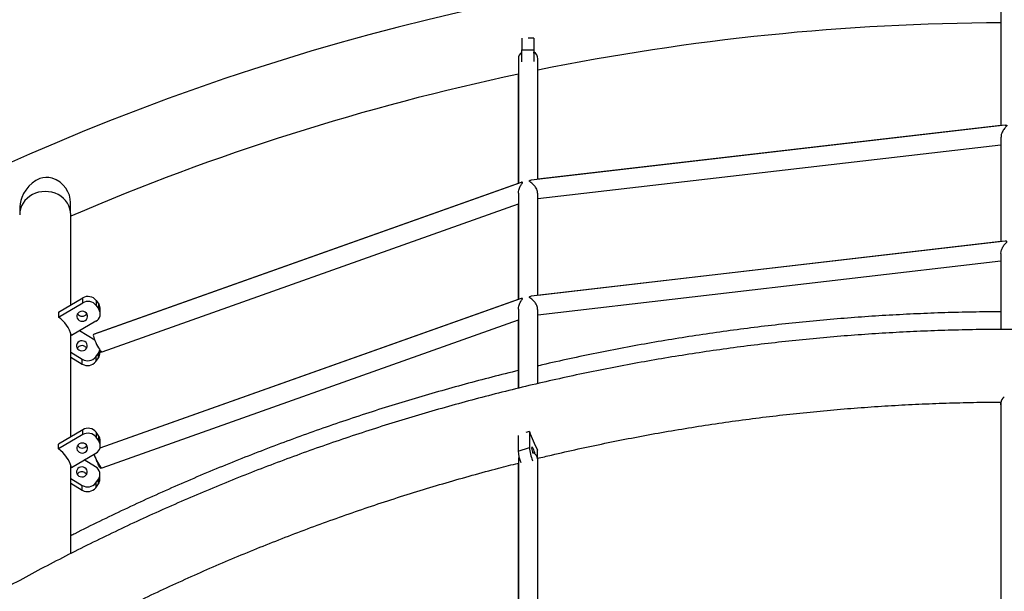
# Model space of a CAD drawing. Units: millimetres. Extents: x 5 to 415, y 5 to 292.
# Drawn here: x 89 to 116, y 260 to 276 of the extents above; entities that cross this region are included whole.
import ezdxf

# ---------------------------------------------------------------- set-up
doc = ezdxf.new("R2010")
doc.units = ezdxf.units.MM
doc.layers.add('1', color=7, linetype='Continuous', lineweight=25)
doc.styles.add('SLDTEXTSTYLE0', font='ISOCP', dxfattribs={"width": 0.96})
doc.dimstyles.new('SLDDIMSTYLE1', dxfattribs={"dimtxt": 3.5, "dimasz": 3.302, "dimexe": 0, "dimexo": 0.0625, "dimgap": 0.875, "dimtad": 1, "dimdec": 0, "dimlfac": 30, "dimrnd": 1e-09, "dimzin": 12, "dimdsep": 46, "dimtxsty": 'SLDTEXTSTYLE0', "dimsah": 1, "dimcen": 0.09, "dimadec": 0, "dimazin": 3, "dimtfac": 1, "dimtdec": 0, "dimtofl": 0, "dimtmove": 0, "dimatfit": 3, "dimfxl": 0, "dimfrac": 2, "dimtolj": 1, "dimtzin": 12, "dimarcsym": 0})

# ---------------------------------------------------------------- blocks, each defined once
blk = doc.blocks.new('_D_3')
at = {"layer": '1'}
for p, q in [((48.826, 210.861), (48.826, 284.115)), ((184.17, 210.861), (184.17, 284.115)), ((48.826, 283.115), (184.17, 283.115))]:
    blk.add_line(p, q, dxfattribs=at)
for points in [[(48.826, 283.115), (52.128, 282.607), (52.128, 283.623)], [(184.17, 283.115), (180.868, 283.623), (180.868, 282.607)]]:
    blk.add_solid(points, dxfattribs=at)
at = {"layer": '1', "insert": (111.433, 287.627), "char_height": 3.5, "attachment_point": 1, "style": 'SLDTEXTSTYLE0'}
blk.add_mtext('4060', dxfattribs=at)

msp = doc.modelspace()

# ---------------------------------------------------------------- linework, layer by layer
at = {"color": 7, "linetype": 'Continuous', "lineweight": 25}
for p, q in [((116.23892, 276.19125), (116.23892, 272.67878)), ((116.23133, 275.52198), (116.23133, 272.67789)), ((102.99895, 275.09699), (102.99895, 274.77146)), ((103.33228, 275.09822), (103.17408, 275.09812)), ((103.33228, 275.09822), (103.33228, 274.77167)), ((102.90559, 274.52189), (102.90559, 271.08022)), ((102.99895, 274.77146), (103.33228, 274.77167)), ((103.43892, 271.19205), (103.43892, 274.52189)), ((102.898, 274.09865), (102.898, 271.07752)), ((116.35857, 272.69268), (103.25953, 271.17122)), ((116.23133, 272.67878), (103.43892, 271.19294)), ((116.23892, 272.35535), (116.23892, 269.46839)), ((103.43892, 270.65839), (116.23892, 272.14511)), ((116.23133, 272.14423), (116.23133, 269.46751)), ((102.97885, 271.10629), (91.16727, 266.90208)), ((102.898, 271.08022), (91.18608, 266.91148)), ((102.90559, 270.81214), (102.90559, 267.86983)), ((103.43892, 267.98168), (103.43892, 270.80562)), ((89.13133, 270.42968), (89.13133, 270.29914)), ((90.53133, 270.29914), (90.53133, 270.54717)), ((91.39942, 266.42208), (102.90559, 270.51758)), ((102.898, 270.51488), (102.898, 267.86713)), ((90.538, 267.7181), (90.538, 270.21086)), ((116.35908, 269.48235), (103.25958, 267.96085)), ((116.23133, 269.46839), (103.43892, 267.98256)), ((116.23892, 269.14436), (116.23892, 267.04079)), ((103.43892, 267.44801), (116.23892, 268.93472)), ((116.23133, 268.93384), (116.23133, 267.04074)), ((90.19669, 267.51743), (90.86897, 267.91272)), ((90.19669, 267.38038), (90.86897, 267.77567)), ((90.86897, 267.77567), (90.86897, 267.91272)), ((91.23761, 267.8402), (91.23761, 267.70316)), ((91.23761, 267.8402), (91.30988, 267.73806)), ((91.30988, 267.60102), (91.30988, 267.73806)), ((102.97885, 267.89592), (91.34104, 263.75355)), ((102.898, 267.86983), (91.34203, 263.7566)), ((90.19669, 267.51743), (90.19669, 267.38038)), ((91.23761, 267.70316), (91.30988, 267.60102)), ((91.35245, 267.46926), (91.35245, 267.6063)), ((102.90559, 267.60176), (102.90559, 265.41531)), ((103.43892, 265.54199), (103.43892, 267.59524)), ((91.23033, 267.26497), (90.55805, 266.86968)), ((91.39942, 263.2117), (102.90559, 267.3072)), ((102.898, 267.3045), (102.898, 265.4135)), ((90.538, 264.07276), (90.538, 266.93525)), ((91.19962, 266.73951), (90.77613, 266.99791)), ((90.538, 266.40758), (90.85496, 266.21418)), ((91.2246, 266.28287), (91.29833, 266.38502)), ((91.29833, 266.25391), (91.29833, 266.38502)), ((91.34281, 266.38948), (91.34281, 266.47141)), ((91.36354, 266.41201), (91.3925, 266.42231)), ((90.538, 266.27647), (90.85496, 266.08307)), ((90.85496, 266.08307), (90.85496, 266.21418)), ((91.2246, 266.28287), (91.2246, 266.15177)), ((91.2246, 266.15177), (91.29833, 266.25391)), ((116.23133, 265.0074), (116.2329, 265.03133)), ((116.23133, 265.0074), (116.23133, 259.46138)), ((116.23892, 265.0074), (116.23892, 259.46217)), ((90.86897, 264.26737), (90.19669, 263.87208)), ((90.86897, 264.13033), (90.86897, 264.26737)), ((91.23761, 264.19486), (91.23761, 264.05781)), ((91.30988, 264.09272), (91.23761, 264.19486)), ((103.20727, 264.22076), (103.10671, 264.19042)), ((103.20727, 264.22076), (103.20727, 263.77306)), ((90.86897, 264.13033), (90.19669, 263.73504)), ((91.30988, 263.95568), (91.23761, 264.05781)), ((91.30988, 263.95568), (91.30988, 264.09272)), ((91.35245, 263.82391), (91.35245, 263.96095)), ((102.89404, 264.11056), (102.89404, 263.67857)), ((90.19669, 263.73504), (90.19669, 263.87208)), ((102.89404, 263.67857), (103.20727, 263.77306)), ((103.43528, 263.48002), (103.43528, 263.70159)), ((90.55805, 263.22434), (91.23033, 263.61963)), ((91.22361, 263.23743), (90.90792, 263.43006)), ((102.90559, 263.44364), (102.90559, 258.03907)), ((103.29848, 263.41615), (103.28685, 263.41264)), ((103.29848, 263.41615), (103.30308, 263.40566)), ((103.43892, 258.13991), (103.43892, 263.44364)), ((90.538, 260.84366), (90.538, 263.2899)), ((91.36354, 263.20163), (91.3925, 263.21194)), ((102.898, 263.34215), (102.898, 258.03667)), ((90.538, 262.92014), (90.85496, 262.72674)), ((91.2246, 262.79544), (91.29833, 262.89758)), ((91.29833, 262.76648), (91.29833, 262.89758)), ((91.34281, 262.90205), (91.34281, 263.03316)), ((90.538, 262.78904), (90.85496, 262.59563)), ((90.85496, 262.59563), (90.85496, 262.72674)), ((91.2246, 262.79544), (91.2246, 262.66434)), ((91.2246, 262.66434), (91.29833, 262.76648))]:
    msp.add_line(p, q, dxfattribs=at)
at = {"color": 7, "linetype": 'Continuous', "lineweight": 25, "flags": 128}
for points in [[(103.33228, 275.09822), (103.33234, 275.01396), (103.33239, 274.93089), (103.33245, 274.84961), (103.33251, 274.7707), (103.33254, 274.72055)], [(102.99911, 274.44344), (102.99909, 274.46876), (102.99906, 274.52062), (102.99903, 274.57277), (102.999, 274.6232), (102.99898, 274.66997), (102.99897, 274.71128), (102.99896, 274.74556), (102.99895, 274.77146)], [(103.33228, 274.77167), (103.33229, 274.74575), (103.3323, 274.71149), (103.33231, 274.67017), (103.33234, 274.6234), (103.33236, 274.57297), (103.33239, 274.52082), (103.33243, 274.46897), (103.33244, 274.45337)], [(103.33246, 274.68156), (103.33244, 274.69855), (103.33242, 274.71091), (103.33241, 274.71125), (103.33241, 274.69955)], [(103.33241, 274.69955), (103.33241, 274.67675), (103.33242, 274.6447), (103.33244, 274.60601), (103.33245, 274.5887)], [(90.53133, 270.54717), (90.52292, 270.64735), (90.49708, 270.75107), (90.45645, 270.84895), (90.4003, 270.9438), (90.32819, 271.03351), (90.24111, 271.11353), (90.1374, 271.18073), (90.01817, 271.228), (89.93399, 271.24416), (89.84637, 271.24656), (89.76275, 271.23531), (89.68058, 271.21131), (89.57083, 271.1586), (89.46862, 271.08647), (89.37621, 270.99862), (89.29357, 270.89568), (89.23318, 270.79791), (89.18354, 270.69054), (89.15494, 270.60258), (89.13683, 270.5115), (89.13133, 270.42968), (89.13133, 270.42968)], [(89.83133, 270.85504), (89.73909, 270.84953), (89.64843, 270.83309), (89.5609, 270.80601), (89.478, 270.76873), (89.40114, 270.72192), (89.33164, 270.66636), (89.27069, 270.60301), (89.21934, 270.53295), (89.17845, 270.45737), (89.14874, 270.37758), (89.13071, 270.29494), (89.12466, 270.21086)], [(90.538, 270.21086), (90.53195, 270.29494), (90.51392, 270.37758), (90.4842, 270.45737), (90.44332, 270.53295), (90.39197, 270.60301), (90.33102, 270.66636), (90.26152, 270.72192), (90.18466, 270.76873), (90.10176, 270.80601), (90.01423, 270.83309), (89.92357, 270.84953), (89.83133, 270.85504)], [(90.93487, 267.29013), (90.96709, 267.31566), (90.99012, 267.34844), (91.00208, 267.3858), (91.00201, 267.42471), (90.98991, 267.46204), (90.96677, 267.49475), (90.93445, 267.52018), (90.89559, 267.53629), (90.85332, 267.54177), (90.81107, 267.53617), (90.77226, 267.51994), (90.74004, 267.4944), (90.71702, 267.46163), (90.70506, 267.42426), (90.70513, 267.38534), (90.71723, 267.34802), (90.74037, 267.31531), (90.77268, 267.28988), (90.81155, 267.27377), (90.85382, 267.2683), (90.89607, 267.2739), (90.93487, 267.29013)], [(91.16693, 266.90196), (91.16232, 266.89781), (91.15943, 266.8822)], [(90.76192, 266.47324), (90.80049, 266.45641), (90.84266, 266.45025), (90.885, 266.45526), (90.9241, 266.47105), (90.95677, 266.49631), (90.98038, 266.52902), (90.99301, 266.56651), (90.99364, 266.60576), (90.98222, 266.64358), (90.95967, 266.67691), (90.92781, 266.70305), (90.88924, 266.71989), (90.84708, 266.72604), (90.80473, 266.72103), (90.76564, 266.70525), (90.73297, 266.67998), (90.70936, 266.64728), (90.69673, 266.60978), (90.6961, 266.57053), (90.70752, 266.53271), (90.73007, 266.49938), (90.76192, 266.47324)], [(91.15943, 266.8822), (91.16232, 266.8563), (91.17087, 266.82131), (91.18467, 266.77888), (91.20308, 266.73098), (91.22523, 266.67985), (91.2501, 266.6279), (91.27651, 266.57754), (91.30324, 266.53114), (91.32904, 266.49084), (91.35269, 266.45856), (91.37309, 266.43579), (91.38929, 266.4236), (91.39949, 266.42211)], [(90.92781, 266.57195), (90.95967, 266.54581), (90.97684, 266.52259)], [(116.23892, 264.95502), (116.23756, 264.95987), (116.23133, 265.0074)], [(90.93487, 263.64478), (90.96709, 263.67031), (90.99012, 263.7031), (91.00208, 263.74046), (91.00201, 263.77937), (90.98991, 263.81669), (90.96677, 263.8494), (90.93445, 263.87484), (90.89559, 263.89095), (90.85332, 263.89642), (90.81107, 263.89082), (90.77226, 263.8746), (90.74004, 263.84906), (90.71702, 263.81628), (90.70506, 263.77892), (90.70513, 263.74), (90.71723, 263.70267), (90.74037, 263.66997), (90.77268, 263.64453), (90.81155, 263.62842), (90.85382, 263.62295), (90.89607, 263.62856), (90.93487, 263.64478)], [(103.36294, 263.59818), (103.35487, 263.63099), (103.34259, 263.67188), (103.32858, 263.71051), (103.31398, 263.74376), (103.29997, 263.76893), (103.28768, 263.78398), (103.27812, 263.7877), (103.27205, 263.77978), (103.26997, 263.76086)], [(91.17774, 263.58871), (91.18467, 263.56849), (91.20308, 263.52059), (91.22523, 263.46948), (91.2501, 263.41752), (91.27651, 263.36716), (91.30324, 263.32075), (91.32904, 263.28047), (91.35269, 263.24818), (91.37309, 263.22542), (91.38929, 263.21322), (91.39949, 263.21172)], [(90.76192, 262.98581), (90.80049, 262.96898), (90.84266, 262.96282), (90.885, 262.96784), (90.9241, 262.98361), (90.95677, 263.00888), (90.98038, 263.04159), (90.99301, 263.07908), (90.99364, 263.11833), (90.98222, 263.15615), (90.95967, 263.18948), (90.92781, 263.21562), (90.88924, 263.23245), (90.84708, 263.23861), (90.80473, 263.23359), (90.76564, 263.21782), (90.73297, 263.19255), (90.70936, 263.15984), (90.69673, 263.12235), (90.6961, 263.0831), (90.70752, 263.04528), (90.73007, 263.01195), (90.76192, 262.98581)], [(90.92781, 263.08452), (90.95967, 263.05837), (90.97684, 263.03516)]]:
    msp.add_lwpolyline(points, dxfattribs=at)
at = {"color": 7, "linetype": 'Continuous', "lineweight": 25}
for centre, radius, start, end in [((116.498, 209.86086), 67.67167, 0, 180), ((116.498, 209.86086), 65.66167, 90.2260668, 101.4717235), ((103.14749, 274.51988), 0.24191, 127.840107, 179.52369), ((103.19386, 274.51848), 0.24508, 0.798113, 55.538584), ((116.498, 209.86086), 65.66167, 101.9469973, 113.2884315), ((91.01276, 267.67046), 0.28172, 37.050235, 120.691308), ((91.01276, 267.53341), 0.28172, 37.050235, 120.691308), ((91.12473, 267.60548), 0.22773, 0.207615, 35.605709), ((90.85357, 267.56149), 0.15679, 214.115805, 325.884195), ((91.12041, 267.46843), 0.23125, 298.380388, 34.983718), ((89.67708, 266.62952), 0.91312, 15.248883, 55.315982), ((90.84516, 266.43926), 0.15633, 58.080237, 147.785718), ((91.10966, 266.52233), 0.23335, 323.952809, 348.843911), ((91.11147, 266.39031), 0.23135, 323.874202, 359.796822), ((91.00174, 266.45323), 0.28052, 238.449497, 322.606386), ((91.00174, 266.32212), 0.28052, 238.449497, 322.606386), ((116.44636, 265.00203), 0.20751, 123.665835, 178.519473), ((91.01277, 264.02511), 0.28172, 37.051748, 120.692174), ((106.15122, 265.20404), 3.10382, 198.469363, 208.951338), ((91.01277, 263.88807), 0.28172, 37.051748, 120.692174), ((91.12042, 263.82309), 0.23125, 298.379276, 34.98483), ((91.12471, 263.96013), 0.22774, 0.207022, 35.60428), ((89.67714, 262.98421), 0.91306, 15.248037, 55.317669), ((90.85357, 263.91613), 0.15678, 214.109345, 325.890655), ((103.95798, 263.762), 1.06721, 184.483641, 202.211033), ((104.28151, 263.85746), 1.07755, 184.492849, 204.176838), ((103.84475, 263.80401), 0.5764, 184.29334, 200.014882), ((103.21439, 263.43004), 0.22494, 3.467162, 69.762483), ((103.09403, 263.44305), 0.18845, 157.464315, 179.821713), ((90.84516, 262.95182), 0.15633, 58.084172, 147.785807), ((91.10813, 263.0339), 0.23401, 324.3705, 60.431275), ((91.11147, 262.90287), 0.23135, 323.874202, 359.796822), ((91.00173, 262.9658), 0.28052, 238.451437, 322.606827), ((91.00173, 262.83469), 0.28052, 238.451437, 322.606827)]:
    msp.add_arc(centre, radius, start, end, dxfattribs=at)
for points, knots in [([(116.35883, 272.69049), (116.36771, 272.69201), (116.38291, 272.69461), (116.39939, 272.68969), (116.40642, 272.68199), (116.40183, 272.66868), (116.38204, 272.64679), (116.35144, 272.61483), (116.31703, 272.57246), (116.28481, 272.52256), (116.25755, 272.46282), (116.23966, 272.40412), (116.24104, 272.36763), (116.24151, 272.35535)], [0, 0, 0, 0, 0.08757696, 0.14995756, 0.19978904, 0.24993528, 0.32560756, 0.4385697, 0.55458427, 0.67124068, 0.79213484, 0.930055, 1, 1, 1, 1]), ([(102.90561, 270.81214), (102.90787, 270.84082), (102.91167, 270.88894), (102.93263, 270.9505), (102.95515, 270.99924), (102.98139, 271.04345), (103.00407, 271.07598), (103.01545, 271.09669), (103.01598, 271.10732), (103.00432, 271.11349), (102.98947, 271.10819), (102.97947, 271.10462)], [0, 0, 0, 0, 0.18352652, 0.30792051, 0.43217428, 0.55636979, 0.68462379, 0.74571815, 0.79798353, 0.86399074, 1, 1, 1, 1]), ([(103.43741, 270.80551), (103.43688, 270.8226), (103.43574, 270.85902), (103.41419, 270.91922), (103.37583, 270.98807), (103.32575, 271.04593), (103.27345, 271.09117), (103.23679, 271.11745), (103.21459, 271.13507), (103.20769, 271.14666), (103.21297, 271.15737), (103.23175, 271.16684), (103.25002, 271.16912), (103.25964, 271.17033)], [0, 0, 0, 0, 0.092446134, 0.197080223, 0.308305901, 0.482468204, 0.593689723, 0.708115259, 0.769301672, 0.812272105, 0.855455901, 0.92385902, 1, 1, 1, 1]), ([(116.23984, 269.14444), (116.23954, 269.14708), (116.237, 269.16966), (116.24852, 269.22416), (116.27941, 269.30828), (116.33139, 269.38316), (116.37679, 269.43075), (116.39915, 269.45536), (116.40642, 269.46861), (116.40194, 269.47854), (116.38432, 269.484), (116.36798, 269.48242), (116.35918, 269.48157)], [0, 0, 0, 0, 0.01550431, 0.13286176, 0.29571772, 0.51865337, 0.67275667, 0.73536349, 0.78556107, 0.83610671, 0.91167189, 1, 1, 1, 1]), ([(102.90561, 267.60176), (102.90787, 267.63044), (102.91167, 267.67856), (102.93263, 267.74011), (102.95515, 267.78886), (102.98139, 267.83308), (103.00407, 267.86559), (103.01545, 267.88631), (103.01598, 267.89693), (103.00432, 267.90311), (102.98947, 267.8978), (102.97947, 267.89423)], [0, 0, 0, 0, 0.18352554, 0.30792007, 0.43217318, 0.55638081, 0.68462302, 0.74572608, 0.79798484, 0.86398766, 1, 1, 1, 1]), ([(103.43741, 267.59513), (103.43688, 267.61221), (103.43574, 267.64863), (103.41419, 267.70884), (103.37584, 267.77769), (103.32575, 267.83555), (103.27345, 267.88079), (103.23678, 267.90706), (103.21461, 267.92468), (103.2077, 267.93625), (103.21298, 267.94695), (103.23177, 267.95644), (103.25005, 267.95874), (103.25968, 267.95996)], [0, 0, 0, 0, 0.09245243, 0.1970658, 0.30829404, 0.48244422, 0.59364989, 0.70806671, 0.76923509, 0.81209597, 0.8551743, 0.92374386, 1, 1, 1, 1]), ([(116.23133, 267.52835), (116.068, 267.52766), (115.64864, 267.52589), (114.97338, 267.51145), (114.20571, 267.48636), (113.43846, 267.45064), (112.6718, 267.40483), (111.90585, 267.34877), (111.14077, 267.28255), (110.3767, 267.20611), (109.61377, 267.11954), (108.85214, 267.0228), (108.09195, 266.91594), (107.33335, 266.79895), (106.57646, 266.6719), (105.82145, 266.53472), (105.06839, 266.38774), (104.31771, 266.22984), (103.77454, 266.11059), (103.48241, 266.04097), (103.43892, 266.0306)], [0, 0, 0, 0, 0.037942559, 0.097421552, 0.156900544, 0.216379515, 0.275858453, 0.335337331, 0.394816165, 0.454294922, 0.513773562, 0.573252162, 0.632730607, 0.692208891, 0.751687081, 0.811165159, 0.870643012, 0.930120553, 0.989598047, 1, 1, 1, 1]), ([(172.503, 212.63375), (172.5027, 212.76589), (172.50184, 213.14671), (172.49232, 213.77616), (172.47104, 214.52192), (172.4391, 215.26733), (172.39668, 216.01224), (172.34375, 216.75652), (172.28031, 217.50002), (172.20638, 218.24261), (172.12199, 218.98414), (172.02714, 219.72448), (171.92184, 220.46349), (171.80613, 221.20102), (171.68002, 221.93695), (171.54353, 222.67112), (171.3967, 223.40342), (171.23954, 224.13368), (171.07209, 224.86179), (170.89438, 225.58759), (170.70645, 226.31097), (170.50832, 227.03177), (170.30003, 227.74987), (170.08163, 228.46512), (169.85316, 229.1774), (169.61466, 229.88657), (169.36617, 230.59251), (169.10773, 231.29506), (168.83941, 231.99411), (168.56124, 232.68951), (168.27328, 233.38115), (167.97559, 234.0689), (167.66822, 234.75261), (167.35123, 235.43216), (167.02467, 236.10743), (166.68862, 236.77829), (166.34312, 237.44461), (165.98826, 238.10627), (165.62409, 238.76314), (165.25068, 239.4151), (164.8681, 240.06202), (164.47643, 240.70379), (164.07572, 241.34028), (163.66608, 241.97138), (163.24756, 242.59696), (162.82026, 243.21691), (162.38424, 243.83111), (161.9396, 244.43945), (161.4864, 245.04181), (161.02474, 245.63808), (160.55471, 246.22814), (160.0764, 246.81189), (159.58989, 247.38921), (159.09527, 247.96), (158.59265, 248.52415), (158.0821, 249.08154), (157.56374, 249.63209), (157.03764, 250.17568), (156.50393, 250.71222), (155.96269, 251.2416), (155.41402, 251.76371), (154.85804, 252.27847), (154.29484, 252.78578), (153.72453, 253.28553), (153.14722, 253.77765), (152.56301, 254.26202), (151.97203, 254.73858), (151.37437, 255.20721), (150.77014, 255.66783), (150.15947, 256.12037), (149.54247, 256.56474), (148.91925, 257.00083), (148.28993, 257.42859), (147.65464, 257.84792), (147.01347, 258.25875), (146.36658, 258.66101), (145.71405, 259.0546), (145.05604, 259.43947), (144.39265, 259.81553), (143.72402, 260.18272), (143.05026, 260.54097), (142.37151, 260.89022), (141.68788, 261.23038), (140.99953, 261.56142), (140.30655, 261.88324), (139.60911, 262.19581), (138.90731, 262.49905), (138.2013, 262.79292), (137.4912, 263.07735), (136.77715, 263.35229), (136.05929, 263.6177), (135.33775, 263.87352), (134.61266, 264.1197), (133.88417, 264.35621), (133.1524, 264.58297), (132.4175, 264.79998), (131.6796, 265.00716), (130.93885, 265.20451), (130.19538, 265.39196), (129.44934, 265.56949), (128.70085, 265.73706), (127.95007, 265.89465), (127.19714, 266.04222), (126.44219, 266.17974), (125.68537, 266.30718), (124.92682, 266.42455), (124.16669, 266.53178), (123.40511, 266.62889), (122.64223, 266.71583), (121.8782, 266.79262), (121.11315, 266.8592), (120.34724, 266.91559), (119.5806, 266.96177), (118.81338, 266.99773), (118.04572, 267.02347), (117.27777, 267.03898), (116.50968, 267.04424), (115.74158, 267.03929), (114.97363, 267.02409), (114.20596, 266.99867), (113.43872, 266.96301), (112.67206, 266.91715), (111.90612, 266.86107), (111.14104, 266.79478), (110.37697, 266.71832), (109.61405, 266.63169), (108.85242, 266.53488), (108.09223, 266.42795), (107.33363, 266.3109), (106.57675, 266.18376), (105.82173, 266.04653), (105.06872, 265.89928), (104.31787, 265.74198), (103.5693, 265.57471), (102.82317, 265.39748), (102.07961, 265.21032), (101.33876, 265.01328), (100.60076, 264.80638), (99.86576, 264.58968), (99.13388, 264.3632), (98.40527, 264.12698), (97.68006, 263.8811), (96.9584, 263.62555), (96.24041, 263.36044), (95.52623, 263.08577), (94.816, 262.80161), (94.10984, 262.50802), (93.4079, 262.20505), (92.7103, 261.89275), (92.01718, 261.5712), (91.32866, 261.24044), (90.64487, 260.90054), (89.96596, 260.55155), (89.29203, 260.19356), (88.62322, 259.82663), (87.95965, 259.45081), (87.30146, 259.06619), (86.64875, 258.67284), (86.00167, 258.27083), (85.36031, 257.86025), (84.72482, 257.44115), (84.0953, 257.01363), (83.47188, 256.57776), (82.85468, 256.13363), (82.24379, 255.68132), (81.63936, 255.22091), (81.04148, 254.7525), (80.45028, 254.27616), (79.86585, 253.792), (79.28831, 253.3001), (78.71778, 252.80055), (78.15436, 252.29344), (77.59813, 251.77888), (77.04923, 251.25696), (76.50776, 250.72777), (75.9738, 250.19143), (75.44747, 249.64802), (74.92886, 249.09765), (74.41807, 248.54043), (73.91519, 247.97646), (73.42033, 247.40584), (72.93355, 246.82869), (72.45499, 246.2451), (71.9847, 245.6552), (71.52278, 245.05909), (71.06933, 244.45688), (70.62442, 243.84869), (70.18814, 243.23464), (69.76056, 242.61483), (69.34178, 241.98939), (68.93187, 241.35842), (68.5309, 240.72206), (68.13895, 240.08042), (67.7561, 239.43362), (67.38241, 238.78178), (67.01797, 238.12503), (66.66282, 237.46348), (66.31705, 236.79728), (65.98072, 236.12652), (65.65388, 235.45135), (65.33661, 234.7719), (65.02896, 234.08829), (64.73099, 233.40064), (64.44274, 232.70909), (64.1643, 232.01376), (63.89568, 231.3148), (63.63697, 230.61232), (63.38818, 229.90647), (63.14939, 229.19737), (62.92063, 228.48516), (62.70195, 227.76997), (62.49338, 227.05194), (62.29496, 226.3312), (62.10673, 225.60788), (61.92873, 224.88213), (61.761, 224.15407), (61.60354, 223.42385), (61.45642, 222.6916), (61.31964, 221.95747), (61.19324, 221.22158), (61.07723, 220.48408), (60.97165, 219.7451), (60.8765, 219.00479), (60.79181, 218.26328), (60.7176, 217.52071), (60.65387, 216.77723), (60.60064, 216.03297), (60.55793, 215.28807), (60.5257, 214.54267), (60.50413, 213.79691), (60.49425, 213.16054), (60.49333, 212.77281), (60.49299, 212.63375)], [0, 0, 0, 0, 0.00231856, 0.00668186, 0.01104517, 0.01540852, 0.01977183, 0.02413517, 0.02849849, 0.03286185, 0.0372252, 0.04158857, 0.04595193, 0.05031532, 0.05467873, 0.05904215, 0.06340558, 0.06776904, 0.07213252, 0.07649601, 0.08085954, 0.08522309, 0.08958665, 0.09395024, 0.09831388, 0.10267753, 0.10704123, 0.11140495, 0.11576869, 0.12013248, 0.12449629, 0.12886017, 0.13322405, 0.13758798, 0.14195195, 0.14631597, 0.15068, 0.15504411, 0.15940823, 0.16377241, 0.16813661, 0.17250088, 0.17686517, 0.18122952, 0.18559391, 0.18995834, 0.19432283, 0.19868736, 0.20305193, 0.20741655, 0.21178123, 0.21614594, 0.22051071, 0.22487549, 0.22924034, 0.23360524, 0.23797019, 0.24233517, 0.24670022, 0.25106531, 0.25543044, 0.25979562, 0.26416084, 0.26852611, 0.27289141, 0.27725678, 0.28162217, 0.28598762, 0.29035309, 0.29471863, 0.29908421, 0.30344983, 0.30781546, 0.31218116, 0.3165469, 0.32091269, 0.3252785, 0.32964435, 0.33401023, 0.33837616, 0.34274211, 0.34710812, 0.35147414, 0.35584021, 0.36020633, 0.36457246, 0.36893861, 0.3733048, 0.37767103, 0.38203727, 0.38640356, 0.39076986, 0.39513619, 0.39950256, 0.40386893, 0.40823534, 0.41260176, 0.41696822, 0.42133468, 0.42570118, 0.43006769, 0.43443421, 0.43880075, 0.44316731, 0.44753388, 0.45190047, 0.45626707, 0.46063368, 0.46500031, 0.46936694, 0.47373358, 0.47810023, 0.48246689, 0.48683356, 0.49120022, 0.4955669, 0.49993357, 0.50430025, 0.50866693, 0.51303361, 0.51740028, 0.52176696, 0.52613363, 0.5305003, 0.53486696, 0.53923361, 0.54360026, 0.5479669, 0.55233353, 0.55670015, 0.56106676, 0.56543335, 0.56979994, 0.5741665, 0.57853306, 0.5828996, 0.58726611, 0.59163262, 0.5959991, 0.60036555, 0.604732, 0.60909841, 0.61346481, 0.61783118, 0.62219753, 0.62656386, 0.63093015, 0.63529641, 0.63966266, 0.64402887, 0.64839505, 0.65276119, 0.65712731, 0.66149338, 0.66585944, 0.67022547, 0.67459145, 0.6789574, 0.68332332, 0.68768917, 0.69205501, 0.69642081, 0.70078656, 0.70515228, 0.70951795, 0.71388359, 0.71824918, 0.72261474, 0.72698024, 0.7313457, 0.73571111, 0.7400765, 0.74444181, 0.74880711, 0.75317237, 0.75753756, 0.7619027, 0.76626781, 0.77063288, 0.77499789, 0.77936284, 0.78372774, 0.78809262, 0.79245744, 0.79682221, 0.80118695, 0.80555164, 0.80991627, 0.81428086, 0.81864539, 0.82300988, 0.82737434, 0.83173875, 0.83610312, 0.84046743, 0.8448317, 0.84919593, 0.85356012, 0.85792426, 0.86228836, 0.86665242, 0.87101644, 0.87538042, 0.87974435, 0.88410827, 0.88847212, 0.89283595, 0.89719976, 0.90156352, 0.90592725, 0.91029094, 0.91465459, 0.91901822, 0.92338183, 0.92774541, 0.93210897, 0.9364725, 0.940836, 0.94519949, 0.94956293, 0.95392639, 0.9582898, 0.96265321, 0.96701661, 0.97137998, 0.97574335, 0.98010671, 0.98447005, 0.98883339, 0.99319672, 0.99756005, 1, 1, 1, 1]), ([(91.36867, 266.4416), (91.36866, 266.43113), (91.36865, 266.40978), (91.35844, 266.40838), (91.34681, 266.42501), (91.34281, 266.43073)], [0, 0, 0, 0, 0.38681984, 0.788902671, 1, 1, 1, 1]), ([(102.898, 265.9022), (102.87309, 265.8963), (102.59945, 265.83151), (102.07947, 265.69844), (101.33841, 265.50234), (100.60047, 265.29536), (99.86544, 265.07884), (99.13357, 264.8525), (98.40495, 264.61645), (97.67975, 264.37071), (96.95808, 264.11534), (96.24009, 263.85038), (95.5259, 263.5759), (94.81567, 263.29193), (94.10952, 262.99852), (93.40756, 262.69577), (92.70999, 262.38363), (92.01677, 262.06246), (91.32861, 261.73124), (90.83574, 261.48868), (90.57376, 261.35384), (90.538, 261.33543)], [0, 0, 0, 0, 0.00580155, 0.06374729, 0.12169267, 0.17963791, 0.23758287, 0.29552749, 0.35347187, 0.41141603, 0.46935985, 0.52730338, 0.58524633, 0.64318921, 0.70113164, 0.7590736, 0.81701536, 0.8749567, 0.93289751, 0.99083783, 1, 1, 1, 1]), ([(103.43153, 263.47379), (103.56048, 263.50523), (103.93313, 263.59608), (104.55222, 263.73548), (105.28844, 263.89274), (106.02697, 264.0395), (106.7675, 264.17639), (107.50994, 264.30319), (108.25413, 264.41992), (108.99992, 264.52657), (109.74717, 264.62309), (110.49574, 264.70949), (111.24548, 264.78573), (111.99624, 264.85182), (112.74788, 264.90771), (113.50025, 264.95341), (114.2532, 264.98902), (115.00659, 265.01398), (115.67081, 265.02839), (116.08388, 265.03012), (116.24568, 265.0308)], [0, 0, 0, 0, 0.03081095, 0.0890431, 0.14727516, 0.20550693, 0.26373853, 0.32196988, 0.38020097, 0.43843199, 0.49666274, 0.5548934, 0.6131239, 0.6713543, 0.72958451, 0.78781467, 0.84604475, 0.90427476, 0.96250473, 1, 1, 1, 1]), ([(91.36866, 263.23122), (91.36873, 263.22052), (91.36886, 263.19868), (91.35562, 263.20078), (91.33383, 263.22946), (91.30525, 263.28391), (91.27607, 263.3496), (91.25833, 263.39741), (91.25091, 263.41741)], [0, 0, 0, 0, 0.17023906, 0.34746521, 0.52427633, 0.69971703, 0.87442659, 1, 1, 1, 1]), ([(90.538, 258.57864), (90.74683, 258.68888), (91.1764, 258.91565), (91.83292, 259.2477), (92.50584, 259.5775), (93.18356, 259.89793), (93.86578, 260.20922), (94.55243, 260.5112), (95.24335, 260.80388), (95.93841, 261.08715), (96.63748, 261.36098), (97.34041, 261.6253), (98.04708, 261.88008), (98.75735, 262.12527), (99.47107, 262.36079), (100.18811, 262.58663), (100.90831, 262.80279), (101.63163, 263.00886), (102.29728, 263.18994), (102.723, 263.29782), (102.90559, 263.34409)], [0, 0, 0, 0, 0.0534612, 0.10997071, 0.16648014, 0.22298855, 0.27949707, 0.33600464, 0.39251222, 0.44901936, 0.50552577, 0.56203202, 0.61853792, 0.67504336, 0.73154828, 0.78805312, 0.84455756, 0.90106173, 0.95756548, 1, 1, 1, 1])]:
    msp.add_open_spline(points, degree=3, knots=knots, dxfattribs=at)

# ---------------------------------------------------------------- dimensions: what is measured, and where the dimension line sits
at = {"layer": '1'}
dim = msp.add_linear_dim(base=(184.16966, 283.11509), p1=(48.82633, 209.86086), p2=(184.16966, 209.86086), dimstyle='SLDDIMSTYLE1', dxfattribs=at)
dim.commit()
dim.dimension.update_dxf_attribs({"geometry": '_D_3', "text_midpoint": (116.498, 283.11509), "dimtype": 160})

doc.saveas('drawing.dxf')
